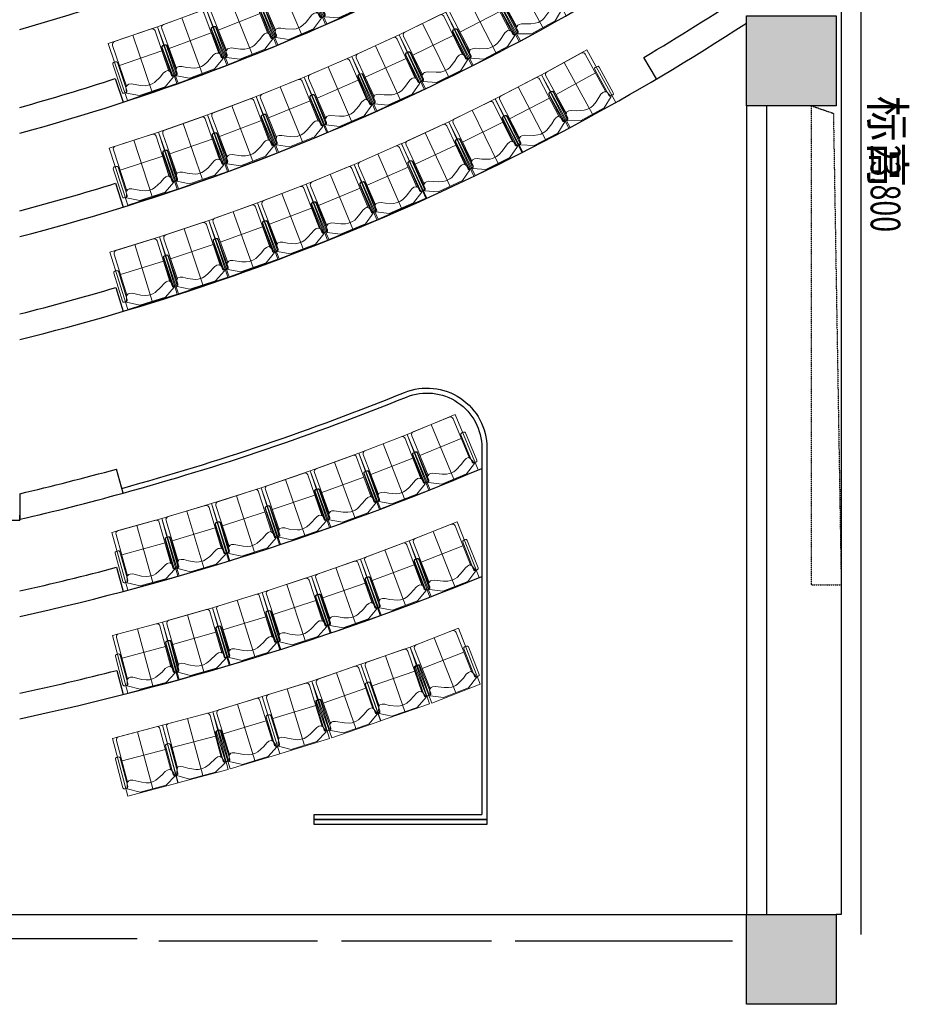
# Model space of a CAD drawing. Units: millimetres. Extents: x 477405 to 650910, y 150481 to 196721.
# Drawn here: x 497583 to 506495, y 150906 to 160767 of the extents above; entities that cross this region are included whole.
import ezdxf

# ---------------------------------------------------------------- set-up
doc = ezdxf.new("R2010")
doc.units = ezdxf.units.MM
for name, pattern in [('0', [0]), ('DASH', [0.35, 0.25, -0.1]), ('DOT2', [3.175, 0, -3.175])]:
    doc.linetypes.add(name, pattern=pattern)
for name, color, linetype in [('60填充', 252, 'Continuous'), ('原始填充墙', 7, 'Continuous'), ('可见线', 161, 'Continuous'), ('建-墙', 7, 'Continuous'), ('建-座位', 5, 'Continuous'), ('建-文字', 4, 'Continuous'), ('建-楼梯-扶手', 3, 'Continuous'), ('建-楼面-边缘线', 4, 'DOT2'), ('柱子', 6, 'Continuous')]:
    doc.layers.add(name, color=color, linetype=linetype)
doc.styles.add('_TCH_DIM', font='SIMPLEX', dxfattribs={"bigfont": 'GBCBIG'})

# ---------------------------------------------------------------- blocks, each defined once
blk = doc.blocks.new('COLM_5')
blk.add_lwpolyline([(-0.5, -0.5), (0.5, -0.5), (0.5, 0.5), (-0.5, 0.5)], close=True)
blk = doc.blocks.new('520座位')
at = {"layer": '建-座位', "lineweight": 0}
for p, q in [((464961.9, 91326.9), (464361.9, 91326.9)), ((464361.9, 90806.9), (464361.9, 91326.9)), ((464556.5, 91316.9), (464556.5, 91336.9)), ((464571.5, 91351.9), (464866.9, 91351.9)), ((464886.7, 91317.7), (464855, 91310.3)), ((464881.9, 91336.9), (464881.9, 91316.9)), ((464954.6, 91204.9), (464886.7, 91317.7)), ((464961.9, 90806.9), (464961.9, 91326.9)), ((464361.9, 90871.9), (464361.9, 91261.9)), ((464391.9, 91291.9), (464818.2, 91291.9)), ((464866.9, 91301.9), (464571.5, 91301.9)), ((464605.1, 91291.9), (464605.1, 90841.9)), ((464825, 91298.7), (464808.5, 91282.2)), ((464808.5, 91282.2), (464810.7, 91258.6)), ((464808.5, 91282.2), (464810.7, 91258.6)), ((464810.7, 91258.6), (464819.4, 91232.9)), ((464810.7, 91258.6), (464819.4, 91232.9)), ((464819.4, 91232.9), (464844.4, 91193.9)), ((464819.4, 91232.9), (464844.4, 91193.9)), ((464855, 91310.3), (464825, 91298.7)), ((464844.4, 91193.9), (464879.2, 91119.9)), ((464844.4, 91193.9), (464879.2, 91119.9)), ((464879.2, 91119.9), (464885, 91094.4)), ((464879.2, 91119.9), (464885, 91094.4)), ((464954.6, 90935.9), (464954.6, 91204.9)), ((464361.9, 91066.9), (464954.6, 91066.9)), ((464879.8, 91019.5), (464862.5, 90977)), ((464879.8, 91019.5), (464862.5, 90977)), ((464885.7, 91050.1), (464879.8, 91019.5)), ((464885.7, 91050.1), (464879.8, 91019.5)), ((464885, 91094.4), (464885.7, 91050.1)), ((464885, 91094.4), (464885.7, 91050.1)), ((464862.5, 90977), (464818.8, 90896.8)), ((464862.5, 90977), (464818.8, 90896.8)), ((464888.6, 90818.6), (464954.6, 90935.9)), ((464823.1, 90841.9), (464391.9, 90841.9)), ((464866.9, 90831.9), (464571.5, 90831.9)), ((464818.8, 90896.8), (464812.6, 90872)), ((464818.8, 90896.8), (464812.6, 90872)), ((464812.6, 90872), (464813.8, 90858.1)), ((464812.6, 90872), (464813.8, 90858.1)), ((464813.8, 90858.1), (464823.1, 90841.9)), ((464813.8, 90858.1), (464827.4, 90834.5)), ((464827.4, 90834.5), (464858.2, 90826.7)), ((464858.2, 90826.7), (464888.6, 90818.6)), ((464961.9, 90806.9), (464361.9, 90806.9)), ((464556.5, 90816.9), (464556.5, 90796.9)), ((464571.5, 90781.9), (464866.9, 90781.9)), ((464881.9, 90796.9), (464881.9, 90816.9))]:
    blk.add_line(p, q, dxfattribs=at)
for centre, radius, start, end in [((464571.5, 91336.9), 15, 90, 180), ((464571.5, 91316.9), 15, 180, 270), ((464866.9, 91336.9), 15, 0, 90), ((464866.9, 91316.9), 15, 270, 0), ((464391.9, 91261.9), 30, 90, 180), ((464391.9, 90871.9), 30, 180, 270), ((464571.5, 90816.9), 15, 90, 180), ((464866.9, 90816.9), 15, 0, 90), ((464571.5, 90796.9), 15, 180, 270), ((464866.9, 90796.9), 15, 270, 0)]:
    blk.add_arc(centre, radius, start, end, dxfattribs=at)

msp = doc.modelspace()

# ---------------------------------------------------------------- hatches: boundary and pattern name
at = {"layer": '60填充'}
for points in [[(505763.2, 159905.5), (504863.2, 159905.5), (504863.2, 160805.5), (505763.2, 160805.5)], [(505763.2, 150905.5), (504863.2, 150905.5), (504863.2, 151805.5), (505763.2, 151805.5)]]:
    msp.add_hatch(color=256, dxfattribs=at).paths.add_polyline_path(points)

# ---------------------------------------------------------------- linework, layer by layer
at = {"layer": '原始填充墙'}
msp.add_line((496765, 151565.6), (498759.4, 151565.6), dxfattribs=at)
at = {"layer": '可见线', "linetype": 'DASH', "ltscale": 0.5}
for points in [[(505513.2, 159905.5), (505513.2, 155105.5), (505813.2, 155105.5)], [(505513.2, 159905.5), (505734.5, 159828.7), (505813.2, 155105.5)]]:
    msp.add_lwpolyline(points, dxfattribs=at)
at = {"layer": '建-墙'}
msp.add_line((506013.2, 151605.5), (506013.2, 170205.5), dxfattribs=at)
at = {"layer": '建-墙', "linetype": '0'}
for p, q in [((496763.2, 151805.5), (504863.2, 151805.2)), ((498978.1, 151540.8), (500568.1, 151540.8)), ((500808.1, 151540.8), (502308.1, 151540.8)), ((502548.1, 151540.8), (504723.2, 151540.8))]:
    msp.add_line(p, q, dxfattribs=at)
at = {"layer": '建-墙'}
for points in [[(505813.2, 170005.5), (505813.2, 151805.5), (505763.2, 151805.5)], [(504863.2, 159905.5), (504863.2, 151805.5)], [(505063.2, 159905.5), (505063.2, 151805.5)]]:
    msp.add_lwpolyline(points, dxfattribs=at)
at = {"layer": '建-楼梯-扶手', "linetype": 'ByBlock'}
for points in [[(498605.3, 156073, 0.029232), (501437.6, 157033.6, -0.532176), (502263.2, 156477.6), (502263.2, 152705.5)], [(498618.5, 156024.8, 0.029232), (501456.4, 156987.3, -0.532176), (502213.2, 156477.6), (502213.2, 152805.5)]]:
    msp.add_lwpolyline(points, format="xyb", dxfattribs=at)
for points in [[(486043.2, 155755.5), (497583.2, 155755.5), (497583.2, 155805.5)], [(502263.2, 152755.5), (502263.2, 152755.5), (500533.2, 152755.5), (500533.2, 152805.5), (502213.2, 152805.5)], [(502263.2, 152705.5), (502263.2, 152705.5), (500533.2, 152705.5), (500533.2, 152755.5), (502263.2, 152755.5), (502263.2, 152755.5)]]:
    msp.add_lwpolyline(points, dxfattribs=at)
at = {"layer": '建-楼面-边缘线', "linetype": 'ByBlock', "ltscale": 0.5}
for points in [[(503963.2, 160174.3), (503836.1, 160389.6)], [(498540.6, 160177.3), (498618.3, 159939.7)], [(498544.3, 159128.8), (498618.6, 158890.1)], [(498547.6, 158084.6), (498618.8, 157845)], [(498618.5, 156024.8), (498552.2, 156265.8)], [(497583.2, 156019.6), (497583.2, 155755.5)], [(498554.6, 155282.5), (498618.5, 155040.8)], [(498556.7, 154249.9), (498618.3, 154007.6)]]:
    msp.add_lwpolyline(points, dxfattribs=at)
for points in [[(497583.2, 156019.6, 0.009842), (498552.2, 156265.8, 0.003057)], [(497583.2, 155762.9, 0.01041), (498618.5, 156024.8, 0.01041)]]:
    msp.add_lwpolyline(points, format="xyb", dxfattribs=at)
at = {"layer": '建-楼面-边缘线', "linetype": 'ByBlock'}
for radius, start, end in [(20900, 286.02618, 308.6383), (21900, 285.27608, 306.57613), (22900, 284.59383, 304.74109), (23650, 300.5552, 303.49038), (23900, 283.97052, 303.09474), (21650, 285.45686, 288.10355), (22650, 284.75854, 287.28836), (23650, 284.12125, 286.54408), (26600, 282.52804, 293.01533), (26350, 282.64886, 284.8234), (27600, 282.06715, 292.13632), (27350, 282.17914, 284.27417)]:
    msp.add_arc((491813.2, 180755.5), radius, start, end, dxfattribs=at)

# ---------------------------------------------------------------- block references
at = {"layer": '建-座位', "linetype": 'ByBlock'}
for p, rotation in [((225426.3, 546316.3), 294.4684049928522), ((199459.8, 524618.1), 298.7321404023052), ((243677.3, 558942.2), 291.6576039699516), ((215887.8, 537934.4), 296.0479572525057), ((262525.5, 570658), 288.8468029449955), ((232921.4, 550466.8), 293.3637741057692), ((207432.7, 529978), 297.4921974975717), ((250523.2, 562187.8), 290.6795909556178), ((223372, 542373.6), 294.9237162862106), ((268654.7, 573071.6), 287.995407809908), ((239131.2, 553566.7), 292.4597095435972), ((256836, 564961.2), 289.7867538611009), ((274293.4, 575107.8), 287.2182726486251), ((240786.5, 551486), 292.3666050885591), ((255812.8, 561228), 290.0747383489037), ((271216.6, 570361.3), 287.7828716101349), ((286973.4, 578871.3), 285.491004869644), ((246536.7, 554144.3), 291.5386748779498), ((261097.7, 563312.8), 289.3316944414881), ((276000.9, 571913.8), 287.1247140032399), ((291224.3, 579934.5), 284.9177335648438), ((247834.6, 553900.3), 291.3537666865269), ((261860, 562703.4), 289.2255286670952), ((276202.8, 570979.5), 287.0972906469264), ((290842.9, 578717.3), 284.9690526239509)]:
    msp.add_blockref('520座位', p, dxfattribs=dict(at, rotation=rotation))
at = {"layer": '建-座位', "linetype": 'ByBlock', "xscale": -1}
for p, rotation in [((402051.7, 624091), 113.0629237150351), ((369312.2, 615162.5), 117.3899732713285), ((423904.2, 627962), 110.2521226920341), ((389794.1, 620425.2), 114.7057901227813), ((359317.1, 611193.5), 118.7763680063816), ((410500, 624723), 112.0216069765665), ((378743.4, 616701.1), 116.2078867950023), ((431384.5, 628046.3), 109.3374238284878), ((397554.4, 621145.8), 113.7438800492029), ((418238.4, 625078.7), 111.0709243681933), ((438227.7, 627931.9), 108.5024431566241), ((418032.6, 622357), 111.2209514611355), ((435751.2, 624954.3), 108.9290847206909), ((453559.6, 626840.9), 106.6372179799877), ((424445.1, 622390.3), 110.4351433375082), ((441502.2, 624657), 108.2281628994641), ((458634, 626265.2), 106.0211824627106), ((435367.5, 622995.9), 109.0983340993264), ((451829.6, 624787), 106.9700960776619), ((468346.8, 625965.5), 104.8418580574185)]:
    msp.add_blockref('520座位', p, dxfattribs=dict(at, rotation=rotation))
at = {"layer": '柱子', "xscale": -900, "yscale": 900, "zscale": 900}
for p in [(505313.2, 160355.5), (505313.2, 151355.5)]:
    msp.add_blockref('COLM_5', p, dxfattribs=at)

# ---------------------------------------------------------------- texts
at = {"layer": '建-文字', "style": '_TCH_DIM'}
msp.add_text('标高', height=337.59, rotation=270, dxfattribs=at).set_placement((506107.5, 160005.3))
at = {"layer": '建-文字', "style": '_TCH_DIM', "width": 0.705882}
msp.add_text('23.800', height=297.5, rotation=270, dxfattribs=at).set_placement((506107.5, 159513.8))

doc.saveas('drawing.dxf')
